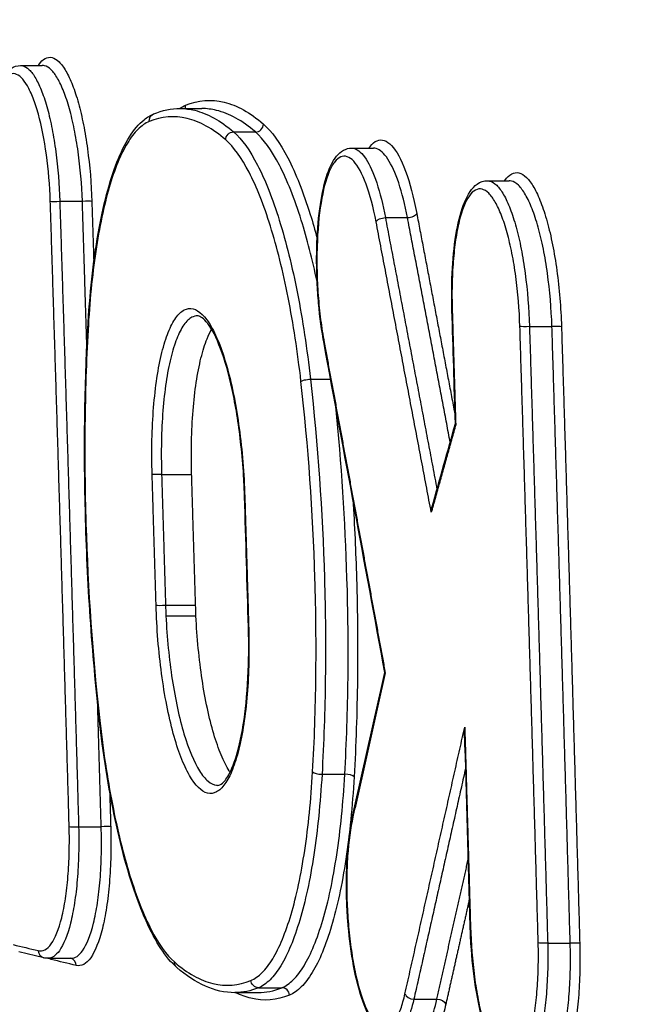
# Model space of a CAD drawing. Units: millimetres. Extents: x -7007 to 6998, y -5642 to 5736.
# Drawn here: x 196 to 204, y 2584 to 2597 of the extents above; entities that cross this region are included whole.
import ezdxf

# ---------------------------------------------------------------- set-up
doc = ezdxf.new("R2010")
doc.units = ezdxf.units.MM
doc.layers.add('2d', color=230, linetype='Continuous')

msp = doc.modelspace()

# ---------------------------------------------------------------- linework, layer by layer
at = {"layer": '2d'}
for p, q in [((196.333, 2595.979), (196.613, 2595.979)), ((198.424, 2595.424), (198.669, 2595.424)), ((199.078, 2595.121), (199.359, 2595.121)), ((200.6, 2594.914), (200.88, 2594.914)), ((202.348, 2594.492), (202.628, 2594.492)), ((196.838, 2594.227), (197.129, 2594.227)), ((201.033, 2594.016), (201.319, 2594.016)), ((202.89, 2592.611), (203.18, 2592.611)), ((200.068, 2591.933), (200.328, 2591.933)), ((198.15, 2590.702), (198.537, 2590.702)), ((198.201, 2589.016), (198.588, 2589.016)), ((198.206, 2588.879), (198.593, 2588.879)), ((200.217, 2586.836), (200.51, 2586.836)), ((197.081, 2586.16), (197.372, 2586.16)), ((203.125, 2584.659), (203.415, 2584.659)), ((196.633, 2584.468), (196.31, 2584.546)), ((196.685, 2584.462), (196.984, 2584.462)), ((199.125, 2584.02), (199.393, 2584.02)), ((199.399, 2584.082), (199.698, 2584.082)), ((201.401, 2583.936), (201.697, 2583.936))]:
    msp.add_line(p, q, dxfattribs=at)
for centre, major_axis, ratio, start_param, end_param in [((198.362, 2595.461), (0.0383, -0.0924), 0.96197, 0.810124, 1.241696), ((199.365, 2595.218), (0.0657, 0.0754), 0.937246, 3.828675, 5.448058), ((196.812, 2594.233), (0.1, 0.0032), 0.073645, 3.403792, 4.971464), ((197.155, 2594.22), (0.1, 0.0032), 0.073643, 0.262199, 1.829872), ((201.342, 2594.065), (0.0982, 0.0187), 0.454178, 4.394139, 5.988797), ((201.991, 2592.827), (0.1, 0.0031), 0.073515, 3.141593, 3.403796), ((203.206, 2592.604), (0.1, 0.0031), 0.073493, 0.262204, 1.829913), ((197.298, 2592.57), (0.0998, -0.0055), 0.366255, 3.141593, 3.423109), ((200.341, 2592.41), (0.0983, 0.0182), 0.443226, 2.849055, 3.141593), ((199.319, 2590.42), (0.1, 0.003), 0.073291, 3.141593, 3.403803), ((198.175, 2589.023), (0.1, 0.003), 0.073161, 3.403807, 4.971598), ((200.193, 2586.873), (0.0998, -0.0057), 0.365787, 3.423081, 4.976661), ((200.534, 2586.799), (0.0998, -0.0057), 0.36578, 0.281488, 1.83508), ((197.055, 2586.166), (0.1, 0.0029), 0.072896, 3.403815, 4.971672), ((197.398, 2586.154), (0.1, 0.0029), 0.072894, 0.262222, 1.83008), ((202.227, 2584.876), (0.1, 0.0028), 0.072776, 3.141593, 3.403818), ((203.441, 2584.652), (0.1, 0.0028), 0.072754, 0.262226, 1.830118), ((196.657, 2584.565), (0.0235, 0.0972), 0.963246, 1.845538, 3.141593), ((196.63, 2584.444), (0.0235, 0.0972), 0.963247, -1.296102, -1.158541), ((196.952, 2584.366), (0.0235, 0.0972), 0.963248, -1.296128, -0.041113), ((199.701, 2583.983), (0.0382, -0.0924), 0.961859, 1.23811, 2.763336), ((201.383, 2584.008), (0.0976, -0.0219), 0.70352, 3.513942, 5.051733)]:
    msp.add_ellipse(centre, major_axis=major_axis, ratio=ratio, start_param=start_param, end_param=end_param, dxfattribs=at)
at = {"layer": '2d', "extrusion": (0, 0, -1)}
for centre, major_axis, ratio, start_param, end_param in [((198.086, 2595.262), (0.0383, -0.0924), 0.961968, 1.899954, 3.141593), ((199.072, 2595.024), (0.0657, 0.0754), 0.93725, 3.976759, 5.596077), ((201.011, 2593.968), (0.0982, 0.0187), 0.454185, 3.435983, 5.030626), ((202.864, 2592.617), (0.1, 0.0031), 0.073495, 1.31168, 2.879389), ((200.043, 2591.908), (0.0994, 0.0112), 0.226438, 3.410217, 4.993058), ((198.125, 2590.709), (0.1, 0.003), 0.073318, 1.311631, 2.879383), ((199.369, 2588.734), (0.1, 0.003), 0.073135, 2.879378, 3.141593), ((197.45, 2587.535), (0.0994, 0.0111), 0.226854, 3.141593, 3.410266), ((200.712, 2586.292), (0.0976, -0.0219), 0.70503, 2.768433, 3.141593), ((203.099, 2584.665), (0.1, 0.0028), 0.072757, 1.311475, 2.879366), ((198.412, 2584.419), (0.0658, 0.0753), 0.937489, 3.141593, 3.979003), ((199.397, 2584.182), (0.0382, -0.0924), 0.961861, 0.378268, 1.903416), ((201.715, 2583.864), (0.0976, -0.0219), 0.70351, 4.373007, 5.91084)]:
    msp.add_ellipse(centre, major_axis=major_axis, ratio=ratio, start_param=start_param, end_param=end_param, dxfattribs=at)
at = {"layer": '2d'}
for points, knots in [([(198.289, 2622.824), (207.212, 2620.59), (216.135, 2618.356), (225.058, 2616.122), (261.45, 2607.011), (297.842, 2597.901), (334.235, 2588.79)], [0, 0, 0, 0, 0.1038136, 0.1038136, 0.1038136, 0.5272032, 0.5272032, 0.5272032, 0.5272032]), ([(333.028, 2588.448), (332.511, 2588.576), (331.994, 2588.705), (331.477, 2588.833), (329.408, 2589.346), (327.34, 2589.86), (325.271, 2590.373), (316.997, 2592.427), (308.724, 2594.48), (300.45, 2596.533), (283.162, 2600.823), (265.875, 2605.112), (248.59, 2609.4), (231.304, 2613.689), (214.019, 2617.976), (196.736, 2622.262)], [0, 0, 0, 0, 0.006, 0.006, 0.006, 0.03, 0.03, 0.03, 0.126, 0.126, 0.126, 0.3266017, 0.3266017, 0.3266017, 0.5272033, 0.5272033, 0.5272033, 0.5272033]), ([(181.66, 2604.791), (194.19, 2601.753), (206.186, 2598.844), (223.383, 2594.677), (231.782, 2592.643), (241.232, 2590.355), (245.871, 2589.233), (248.168, 2588.677), (249.311, 2588.401), (249.881, 2588.263), (250.166, 2588.194), (250.308, 2588.16), (250.38, 2588.142), (250.415, 2588.134), (250.433, 2588.129), (250.442, 2588.127), (250.446, 2588.126), (250.449, 2588.126), (250.449, 2588.125), (250.45, 2588.125), (250.45, 2588.125), (273.243, 2582.613), (290.352, 2578.481), (313.239, 2572.961), (319.02, 2571.573), (319.147, 2571.551)], [0, 0, 0, 0, 0.25, 0.25, 0.375, 0.4375, 0.46875, 0.484375, 0.4921875, 0.4960938, 0.4980469, 0.4990234, 0.4995117, 0.4997559, 0.4998779, 0.499939, 0.4999695, 0.4999847, 0.4999924, 0.4999924, 0.5, 0.5, 0.75, 0.75, 0.9999479, 0.9999479, 0.9999479, 0.9999479]), ([(196.56, 2595.979), (196.563, 2595.983), (196.565, 2595.986), (196.62, 2596.064), (196.678, 2596.095), (196.768, 2596.074), (196.799, 2596.055), (196.859, 2595.996), (196.888, 2595.957), (196.946, 2595.856), (196.975, 2595.795), (197.029, 2595.656), (197.054, 2595.579), (197.102, 2595.406), (197.124, 2595.313), (197.163, 2595.116), (197.18, 2595.01), (197.225, 2594.685), (197.244, 2594.456), (197.251, 2594.225)], [0.002019324, 0.002019324, 0.002019324, 0.002019324, 0.002051185, 0.002051185, 0.002734913, 0.002734913, 0.003076777, 0.003076777, 0.003418641, 0.003418641, 0.003760506, 0.003760506, 0.00410237, 0.00410237, 0.004444234, 0.004444234, 0.004786098, 0.004786098, 0.005469826, 0.005469826, 0.005469826, 0.005469826]), ([(195.903, 2594.425), (195.897, 2594.596), (195.899, 2594.767), (195.918, 2595.087), (195.935, 2595.24), (195.983, 2595.507), (196.015, 2595.623), (196.093, 2595.815), (196.141, 2595.892), (196.246, 2595.964), (196.289, 2595.979), (196.333, 2595.979)], [0, 0, 0, 0, 0.0513525, 0.0513525, 0.1036979, 0.1036979, 0.1565365, 0.1565365, 0.2123057, 0.2123057, 0.2408076, 0.2408076, 0.2408076, 0.2408076]), ([(196.333, 2595.979), (196.342, 2595.979), (196.351, 2595.978), (196.388, 2595.969), (196.416, 2595.952), (196.473, 2595.896), (196.501, 2595.859), (196.555, 2595.764), (196.582, 2595.706), (196.632, 2595.576), (196.656, 2595.503), (196.701, 2595.339), (196.721, 2595.252), (196.757, 2595.066), (196.773, 2594.967), (196.814, 2594.66), (196.832, 2594.444), (196.838, 2594.227)], [0.002477098, 0.002477098, 0.002477098, 0.002477098, 0.002578281, 0.002578281, 0.002900566, 0.002900566, 0.003222851, 0.003222851, 0.003545136, 0.003545136, 0.003867421, 0.003867421, 0.004189706, 0.004189706, 0.004511991, 0.004511991, 0.005156562, 0.005156562, 0.005156562, 0.005156562]), ([(197.129, 2594.227), (197.121, 2594.444), (197.103, 2594.66), (197.06, 2594.967), (197.043, 2595.066), (197.006, 2595.252), (196.985, 2595.339), (196.939, 2595.503), (196.915, 2595.576), (196.864, 2595.706), (196.837, 2595.764), (196.782, 2595.859), (196.754, 2595.896), (196.697, 2595.952), (196.668, 2595.969), (196.631, 2595.978), (196.622, 2595.979), (196.614, 2595.979)], [0, 0, 0, 0, 0.000653036, 0.000653036, 0.000979554, 0.000979554, 0.001306072, 0.001306072, 0.00163259, 0.00163259, 0.001959108, 0.001959108, 0.002285626, 0.002285626, 0.002612144, 0.002612144, 0.002714708, 0.002714708, 0.002714708, 0.002714708]), ([(196.716, 2594.228), (196.709, 2594.432), (196.692, 2594.635), (196.64, 2595.019), (196.605, 2595.197), (196.541, 2595.427), (196.519, 2595.495), (196.471, 2595.618), (196.446, 2595.672), (196.394, 2595.761), (196.368, 2595.796), (196.315, 2595.848), (196.288, 2595.865), (196.209, 2595.884), (196.157, 2595.856), (196.064, 2595.725), (196.023, 2595.621), (195.974, 2595.42), (195.959, 2595.345), (195.935, 2595.184), (195.925, 2595.098), (195.911, 2594.916), (195.906, 2594.82), (195.902, 2594.625), (195.903, 2594.525), (195.906, 2594.423)], [0, 0, 0, 0, 0.000613371, 0.000613371, 0.001226742, 0.001226742, 0.001533428, 0.001533428, 0.001840113, 0.001840113, 0.002146799, 0.002146799, 0.002453484, 0.002453484, 0.003066855, 0.003066855, 0.003680226, 0.003680226, 0.003986912, 0.003986912, 0.004293597, 0.004293597, 0.004600283, 0.004600283, 0.004906968, 0.004906968, 0.004906968, 0.004906968]), ([(198.391, 2595.424), (198.453, 2595.423), (198.679, 2595.395), (198.909, 2595.268), (199.078, 2595.121)], [0.001193355, 0.001193355, 0.001193355, 0.001193355, 0.001902722, 0.003805444, 0.003805444, 0.003805444, 0.003805444]), ([(199.359, 2595.121), (199.19, 2595.268), (198.959, 2595.395), (198.733, 2595.423), (198.671, 2595.424)], [0, 0, 0, 0, 0.001902722, 0.00261482, 0.00261482, 0.00261482, 0.00261482]), ([(197.198, 2592.576), (197.223, 2593.023), (197.269, 2593.446), (197.396, 2594.172), (197.478, 2594.486), (197.673, 2594.981), (197.787, 2595.169), (197.963, 2595.311), (198.005, 2595.336), (198.048, 2595.354)], [0, 0, 0, 0, 0.1441444, 0.1441444, 0.286182, 0.286182, 0.4306112, 0.4306112, 0.4714258, 0.4714258, 0.4714258, 0.4714258]), ([(197.99, 2595.257), (197.94, 2595.236), (197.892, 2595.202), (197.798, 2595.108), (197.753, 2595.049), (197.623, 2594.835), (197.543, 2594.639), (197.44, 2594.287), (197.409, 2594.159), (197.351, 2593.884), (197.324, 2593.735), (197.255, 2593.269), (197.222, 2592.931), (197.202, 2592.565)], [0, 0, 0, 0, 0.000589689, 0.000589689, 0.001179378, 0.001179378, 0.002358756, 0.002358756, 0.002948445, 0.002948445, 0.003538134, 0.003538134, 0.004717512, 0.004717512, 0.004717512, 0.004717512]), ([(199.461, 2595.223), (199.57, 2595.129), (199.675, 2594.983), (199.828, 2594.688), (199.878, 2594.576), (199.974, 2594.332), (200.021, 2594.2), (200.096, 2593.96), (200.125, 2593.857), (200.154, 2593.749)], [0, 0, 0, 0, 0.001217875, 0.001217875, 0.001826813, 0.001826813, 0.002435751, 0.002435751, 0.002856354, 0.002856354, 0.002856354, 0.002856354]), ([(199.946, 2591.903), (199.924, 2592.093), (199.9, 2592.281), (199.844, 2592.642), (199.814, 2592.816), (199.715, 2593.32), (199.637, 2593.634), (199.51, 2594.041), (199.466, 2594.168), (199.374, 2594.4), (199.326, 2594.507), (199.18, 2594.789), (199.079, 2594.929), (198.976, 2595.019)], [0, 0, 0, 0, 0.000589715, 0.000589715, 0.001179429, 0.001179429, 0.002358858, 0.002358858, 0.002948573, 0.002948573, 0.003538287, 0.003538287, 0.004717716, 0.004717716, 0.004717716, 0.004717716]), ([(199.078, 2595.121), (199.184, 2595.029), (199.286, 2594.886), (199.436, 2594.597), (199.485, 2594.488), (199.579, 2594.25), (199.624, 2594.121), (199.753, 2593.704), (199.833, 2593.382), (199.934, 2592.867), (199.964, 2592.689), (200.021, 2592.319), (200.046, 2592.127), (200.068, 2591.933)], [0, 0, 0, 0, 0.001190706, 0.001190706, 0.001786059, 0.001786059, 0.002381412, 0.002381412, 0.003572118, 0.003572118, 0.004167471, 0.004167471, 0.004762824, 0.004762824, 0.004762824, 0.004762824]), ([(200.154, 2593.191), (200.093, 2593.477), (200.024, 2593.746), (199.907, 2594.121), (199.862, 2594.25), (199.767, 2594.488), (199.718, 2594.597), (199.568, 2594.886), (199.465, 2595.029), (199.359, 2595.121)], [0.001387299, 0.001387299, 0.001387299, 0.001387299, 0.002413936, 0.002413936, 0.00301742, 0.00301742, 0.003620904, 0.003620904, 0.004827872, 0.004827872, 0.004827872, 0.004827872]), ([(200.823, 2594.914), (200.829, 2594.922), (200.834, 2594.929), (200.867, 2594.972), (200.896, 2594.996), (200.957, 2595.021), (200.988, 2595.022), (201.051, 2595.001), (201.082, 2594.979), (201.177, 2594.878), (201.237, 2594.766), (201.349, 2594.466), (201.398, 2594.281), (201.438, 2594.069)], [0.003144494, 0.003144494, 0.003144494, 0.003144494, 0.003213937, 0.003213937, 0.003571041, 0.003571041, 0.003928145, 0.003928145, 0.004285249, 0.004285249, 0.004999457, 0.004999457, 0.005713665, 0.005713665, 0.005713665, 0.005713665]), ([(200.243, 2592.392), (200.213, 2592.554), (200.189, 2592.731), (200.165, 2593.001), (200.159, 2593.092), (200.154, 2593.195), (200.153, 2593.206), (200.152, 2593.252), (200.151, 2593.286), (200.147, 2593.423), (200.147, 2593.525), (200.154, 2593.803), (200.167, 2593.976), (200.208, 2594.283), (200.236, 2594.42), (200.307, 2594.649), (200.349, 2594.742), (200.454, 2594.87), (200.524, 2594.914), (200.6, 2594.914)], [0, 0, 0, 0, 0.0547424, 0.0547424, 0.0820895, 0.0820895, 0.0855123, 0.0855123, 0.0957851, 0.0957851, 0.126714, 0.126714, 0.1824972, 0.1824972, 0.2379823, 0.2379823, 0.2950571, 0.2950571, 0.3451727, 0.3451727, 0.3451727, 0.3451727]), ([(200.6, 2594.914), (200.611, 2594.914), (200.623, 2594.912), (200.684, 2594.894), (200.735, 2594.847), (200.833, 2594.697), (200.88, 2594.592), (200.964, 2594.336), (201.002, 2594.185), (201.033, 2594.016)], [0.003559452, 0.003559452, 0.003559452, 0.003559452, 0.00369366, 0.00369366, 0.004263006, 0.004263006, 0.004832351, 0.004832351, 0.005401696, 0.005401696, 0.005401696, 0.005401696]), ([(201.319, 2594.016), (201.286, 2594.185), (201.248, 2594.336), (201.162, 2594.592), (201.114, 2594.697), (201.016, 2594.847), (200.965, 2594.894), (200.904, 2594.912), (200.892, 2594.914), (200.88, 2594.914)], [0, 0, 0, 0, 0.00057701, 0.00057701, 0.00115402, 0.00115402, 0.001731031, 0.001731031, 0.001867148, 0.001867148, 0.001867148, 0.001867148]), ([(200.914, 2593.963), (200.878, 2594.151), (200.835, 2594.316), (200.735, 2594.584), (200.681, 2594.683), (200.597, 2594.774), (200.569, 2594.793), (200.513, 2594.812), (200.485, 2594.811), (200.432, 2594.789), (200.406, 2594.767), (200.356, 2594.704), (200.332, 2594.661), (200.267, 2594.509), (200.231, 2594.37), (200.177, 2594.041), (200.16, 2593.848), (200.151, 2593.543), (200.15, 2593.437), (200.155, 2593.225), (200.16, 2593.119), (200.176, 2592.907), (200.186, 2592.801), (200.212, 2592.598), (200.227, 2592.5), (200.245, 2592.405)], [0, 0, 0, 0, 0.000644801, 0.000644801, 0.001289602, 0.001289602, 0.001612002, 0.001612002, 0.001934403, 0.001934403, 0.002256803, 0.002256803, 0.002579204, 0.002579204, 0.003224005, 0.003224005, 0.003868806, 0.003868806, 0.004191206, 0.004191206, 0.004513607, 0.004513607, 0.004836007, 0.004836007, 0.005158408, 0.005158408, 0.005158408, 0.005158408]), ([(202.57, 2594.492), (202.571, 2594.494), (202.572, 2594.495), (202.629, 2594.575), (202.691, 2594.609), (202.787, 2594.586), (202.82, 2594.566), (202.884, 2594.503), (202.916, 2594.461), (202.978, 2594.353), (203.008, 2594.287), (203.065, 2594.14), (203.093, 2594.056), (203.144, 2593.871), (203.167, 2593.772), (203.209, 2593.561), (203.227, 2593.449), (203.259, 2593.217), (203.272, 2593.098), (203.292, 2592.856), (203.299, 2592.732), (203.303, 2592.609)], [0.002181129, 0.002181129, 0.002181129, 0.002181129, 0.002193388, 0.002193388, 0.002924518, 0.002924518, 0.003290083, 0.003290083, 0.003655647, 0.003655647, 0.004021212, 0.004021212, 0.004386777, 0.004386777, 0.004752341, 0.004752341, 0.005117906, 0.005117906, 0.005483471, 0.005483471, 0.005849036, 0.005849036, 0.005849036, 0.005849036]), ([(201.891, 2592.824), (201.885, 2593.008), (201.888, 2593.192), (201.908, 2593.536), (201.926, 2593.701), (201.978, 2593.987), (202.012, 2594.113), (202.095, 2594.317), (202.146, 2594.4), (202.256, 2594.476), (202.301, 2594.492), (202.348, 2594.492)], [0, 0, 0, 0, 0.0552403, 0.0552403, 0.1115407, 0.1115407, 0.1683083, 0.1683083, 0.2279902, 0.2279902, 0.2589739, 0.2589739, 0.2589739, 0.2589739]), ([(202.767, 2592.612), (202.76, 2592.832), (202.742, 2593.051), (202.7, 2593.362), (202.683, 2593.462), (202.646, 2593.65), (202.625, 2593.739), (202.58, 2593.904), (202.556, 2593.979), (202.504, 2594.111), (202.477, 2594.169), (202.422, 2594.265), (202.394, 2594.303), (202.336, 2594.359), (202.307, 2594.377), (202.222, 2594.398), (202.165, 2594.368), (202.066, 2594.227), (202.021, 2594.114), (201.968, 2593.898), (201.952, 2593.817), (201.926, 2593.643), (201.916, 2593.551), (201.9, 2593.354), (201.895, 2593.25), (201.891, 2593.04), (201.891, 2592.933), (201.895, 2592.823)], [0, 0, 0, 0, 0.000661387, 0.000661387, 0.000992081, 0.000992081, 0.001322774, 0.001322774, 0.001653468, 0.001653468, 0.001984161, 0.001984161, 0.002314855, 0.002314855, 0.002645548, 0.002645548, 0.003306935, 0.003306935, 0.003968322, 0.003968322, 0.004299016, 0.004299016, 0.004629709, 0.004629709, 0.004960403, 0.004960403, 0.005291096, 0.005291096, 0.005291096, 0.005291096]), ([(202.348, 2594.492), (202.358, 2594.492), (202.367, 2594.491), (202.407, 2594.482), (202.438, 2594.463), (202.498, 2594.403), (202.528, 2594.363), (202.587, 2594.261), (202.615, 2594.199), (202.669, 2594.059), (202.694, 2593.981), (202.742, 2593.805), (202.764, 2593.711), (202.803, 2593.512), (202.82, 2593.405), (202.864, 2593.076), (202.883, 2592.844), (202.89, 2592.611)], [0.002659266, 0.002659266, 0.002659266, 0.002659266, 0.002767888, 0.002767888, 0.003113874, 0.003113874, 0.00345986, 0.00345986, 0.003805846, 0.003805846, 0.004151832, 0.004151832, 0.004497818, 0.004497818, 0.004843804, 0.004843804, 0.005535776, 0.005535776, 0.005535776, 0.005535776]), ([(203.18, 2592.611), (203.172, 2592.844), (203.153, 2593.076), (203.107, 2593.405), (203.089, 2593.512), (203.049, 2593.711), (203.027, 2593.805), (202.978, 2593.98), (202.952, 2594.059), (202.897, 2594.199), (202.868, 2594.261), (202.809, 2594.363), (202.779, 2594.403), (202.718, 2594.463), (202.687, 2594.482), (202.648, 2594.491), (202.638, 2594.492), (202.629, 2594.492)], [0, 0, 0, 0, 0.000701051, 0.000701051, 0.001051577, 0.001051577, 0.001402102, 0.001402102, 0.001752628, 0.001752628, 0.002103153, 0.002103153, 0.002453679, 0.002453679, 0.002804205, 0.002804205, 0.002914309, 0.002914309, 0.002914309, 0.002914309]), ([(198.028, 2590.704), (198.023, 2590.854), (198.023, 2591.004), (198.029, 2591.292), (198.036, 2591.432), (198.058, 2591.701), (198.072, 2591.829), (198.108, 2592.066), (198.129, 2592.175), (198.178, 2592.375), (198.206, 2592.462), (198.265, 2592.611), (198.298, 2592.674), (198.367, 2592.771), (198.403, 2592.805), (198.478, 2592.845), (198.517, 2592.85), (198.633, 2592.821), (198.714, 2592.742), (198.827, 2592.545), (198.864, 2592.466), (198.934, 2592.283), (198.967, 2592.182), (199.029, 2591.958), (199.058, 2591.835), (199.109, 2591.576), (199.131, 2591.441), (199.169, 2591.158), (199.185, 2591.01), (199.209, 2590.715), (199.218, 2590.566), (199.222, 2590.416)], [0, 0, 0, 0, 0.000452507, 0.000452507, 0.000905014, 0.000905014, 0.001357521, 0.001357521, 0.001810029, 0.001810029, 0.002262536, 0.002262536, 0.002715043, 0.002715043, 0.00316755, 0.00316755, 0.003620057, 0.003620057, 0.004525071, 0.004525071, 0.004977579, 0.004977579, 0.005430086, 0.005430086, 0.005882593, 0.005882593, 0.0063351, 0.0063351, 0.006787607, 0.006787607, 0.007240114, 0.007240114, 0.007240114, 0.007240114]), ([(198.614, 2592.75), (198.589, 2592.75), (198.564, 2592.743), (198.504, 2592.712), (198.47, 2592.679), (198.404, 2592.586), (198.373, 2592.526), (198.317, 2592.383), (198.291, 2592.3), (198.244, 2592.11), (198.224, 2592.005), (198.19, 2591.779), (198.177, 2591.656), (198.157, 2591.398), (198.15, 2591.265), (198.145, 2590.99), (198.146, 2590.846), (198.15, 2590.702)], [0.00355565, 0.00355565, 0.00355565, 0.00355565, 0.003844702, 0.003844702, 0.004271892, 0.004271892, 0.004699081, 0.004699081, 0.00512627, 0.00512627, 0.005553459, 0.005553459, 0.005980648, 0.005980648, 0.006407837, 0.006407837, 0.006835027, 0.006835027, 0.006835027, 0.006835027]), ([(199.219, 2590.417), (199.218, 2590.447), (199.217, 2590.476), (199.214, 2590.55), (199.212, 2590.594), (199.202, 2590.772), (199.191, 2590.905), (199.153, 2591.276), (199.118, 2591.512), (199.034, 2591.927), (198.984, 2592.115), (198.877, 2592.42), (198.818, 2592.543), (198.711, 2592.7), (198.66, 2592.738), (198.626, 2592.749), (198.62, 2592.75), (198.614, 2592.75)], [0, 0, 0, 0, 0.0088557, 0.0088557, 0.0221423, 0.0221423, 0.0621373, 0.0621373, 0.1362398, 0.1362398, 0.2084885, 0.2084885, 0.2797961, 0.2797961, 0.3470251, 0.3470251, 0.3654882, 0.3654882, 0.3654882, 0.3654882]), ([(197.35, 2587.524), (197.301, 2587.962), (197.261, 2588.411), (197.2, 2589.308), (197.179, 2589.759), (197.146, 2591.014), (197.157, 2591.821), (197.198, 2592.576)], [0, 0, 0, 0, 0.1357425, 0.1357425, 0.2703215, 0.2703215, 0.5138585, 0.5138585, 0.5138585, 0.5138585]), ([(197.202, 2592.565), (197.18, 2592.165), (197.167, 2591.756), (197.158, 2590.923), (197.162, 2590.497), (197.201, 2589.212), (197.26, 2588.366), (197.353, 2587.531)], [0, 0, 0, 0, 0.001280848, 0.001280848, 0.002561697, 0.002561697, 0.005123393, 0.005123393, 0.005123393, 0.005123393]), ([(198.537, 2590.702), (198.533, 2590.846), (198.532, 2590.987), (198.538, 2591.262), (198.545, 2591.398), (198.566, 2591.655), (198.579, 2591.776), (198.614, 2592.003), (198.634, 2592.11), (198.681, 2592.298), (198.707, 2592.381), (198.754, 2592.5), (198.773, 2592.541), (198.793, 2592.576)], [0, 0, 0, 0, 0.000427165, 0.000427165, 0.000854331, 0.000854331, 0.001281496, 0.001281496, 0.001708662, 0.001708662, 0.002135827, 0.002135827, 0.002408393, 0.002408393, 0.002408393, 0.002408393]), ([(200.096, 2586.868), (200.119, 2587.269), (200.133, 2587.678), (200.143, 2588.51), (200.139, 2588.937), (200.1, 2590.222), (200.041, 2591.068), (199.946, 2591.903)], [0, 0, 0, 0, 0.001280832, 0.001280832, 0.002561665, 0.002561665, 0.00512333, 0.00512333, 0.00512333, 0.00512333]), ([(200.068, 2591.933), (200.163, 2591.087), (200.223, 2590.231), (200.261, 2588.93), (200.265, 2588.498), (200.254, 2587.656), (200.24, 2587.242), (200.217, 2586.836)], [0, 0, 0, 0, 0.00258291, 0.00258291, 0.003874365, 0.003874365, 0.00516582, 0.00516582, 0.00516582, 0.00516582]), ([(200.51, 2586.836), (200.533, 2587.242), (200.547, 2587.656), (200.557, 2588.498), (200.552, 2588.93), (200.516, 2590.11), (200.468, 2590.848), (200.394, 2591.578)], [0, 0, 0, 0, 0.001296549, 0.001296549, 0.002593099, 0.002593099, 0.00482454, 0.00482454, 0.00482454, 0.00482454]), ([(201.936, 2591.358), (201.936, 2591.354), (201.937, 2591.35), (201.94, 2591.346), (201.94, 2591.345), (201.94, 2591.345), (201.94, 2591.344)], [0.00013552616, 0.00013552616, 0.00013552616, 0.00013552616, 0.00016165467, 0.00016165467, 0.00016165467, 0.00016397662, 0.00016397662, 0.00016397662, 0.00016397662]), ([(200.615, 2590.382), (200.636, 2590.044), (200.651, 2589.704), (200.675, 2588.923), (200.679, 2588.486), (200.668, 2587.633), (200.654, 2587.215), (200.631, 2586.804)], [0.001596859, 0.001596859, 0.001596859, 0.001596859, 0.002614225, 0.002614225, 0.003921338, 0.003921338, 0.00522845, 0.00522845, 0.00522845, 0.00522845]), ([(201.625, 2590.216), (201.625, 2590.217), (201.625, 2590.217), (201.625, 2590.218), (201.625, 2590.238), (201.628, 2590.258), (201.633, 2590.277)], [-0.0000020144, -0.0000020144, -0.0000020144, -0.0000020144, 0, 0, 0, 0.00006065701, 0.00006065701, 0.00006065701, 0.00006065701]), ([(199.272, 2588.73), (199.277, 2588.579), (199.277, 2588.429), (199.271, 2588.141), (199.264, 2588.002), (199.242, 2587.733), (199.227, 2587.604), (199.191, 2587.368), (199.17, 2587.258), (199.12, 2587.059), (199.093, 2586.972), (199.033, 2586.822), (199, 2586.759), (198.931, 2586.663), (198.895, 2586.629), (198.82, 2586.589), (198.781, 2586.584), (198.664, 2586.612), (198.584, 2586.691), (198.471, 2586.888), (198.434, 2586.968), (198.364, 2587.15), (198.331, 2587.252), (198.27, 2587.476), (198.242, 2587.599), (198.191, 2587.857), (198.169, 2587.993), (198.131, 2588.276), (198.115, 2588.423), (198.091, 2588.718), (198.083, 2588.867), (198.079, 2589.018)], [0, 0, 0, 0, 0.000452493, 0.000452493, 0.000904986, 0.000904986, 0.00135748, 0.00135748, 0.001809973, 0.001809973, 0.002262466, 0.002262466, 0.002714959, 0.002714959, 0.003167452, 0.003167452, 0.003619945, 0.003619945, 0.004524932, 0.004524932, 0.004977425, 0.004977425, 0.005429918, 0.005429918, 0.005882411, 0.005882411, 0.006334904, 0.006334904, 0.006787398, 0.006787398, 0.007239891, 0.007239891, 0.007239891, 0.007239891]), ([(198.206, 2588.879), (198.213, 2588.738), (198.223, 2588.6), (198.25, 2588.325), (198.267, 2588.188), (198.307, 2587.93), (198.329, 2587.806), (198.38, 2587.57), (198.408, 2587.459), (198.498, 2587.159), (198.567, 2586.994), (198.674, 2586.824), (198.711, 2586.779), (198.785, 2586.717), (198.821, 2586.699), (198.864, 2586.694), (198.87, 2586.693), (198.876, 2586.693)], [0.000136774, 0.000136774, 0.000136774, 0.000136774, 0.0005554, 0.0005554, 0.000974026, 0.000974026, 0.001392653, 0.001392653, 0.001811279, 0.001811279, 0.002648532, 0.002648532, 0.003067158, 0.003067158, 0.003485785, 0.003485785, 0.003555733, 0.003555733, 0.003555733, 0.003555733]), ([(199.032, 2586.863), (199.029, 2586.868), (199.025, 2586.874), (198.986, 2586.936), (198.951, 2587.006), (198.884, 2587.166), (198.852, 2587.257), (198.792, 2587.458), (198.765, 2587.569), (198.714, 2587.803), (198.692, 2587.927), (198.633, 2588.32), (198.606, 2588.596), (198.593, 2588.879)], [0.004143649, 0.004143649, 0.004143649, 0.004143649, 0.004186366, 0.004186366, 0.004605003, 0.004605003, 0.00502364, 0.00502364, 0.005442276, 0.005442276, 0.005860913, 0.005860913, 0.006698186, 0.006698186, 0.006698186, 0.006698186]), ([(198.876, 2586.693), (198.891, 2586.693), (198.909, 2586.698), (198.963, 2586.747), (198.995, 2586.79), (199.067, 2586.93), (199.107, 2587.041), (199.178, 2587.318), (199.208, 2587.492), (199.253, 2587.883), (199.267, 2588.106), (199.274, 2588.465), (199.273, 2588.598), (199.269, 2588.732)], [0, 0, 0, 0, 0.0492789, 0.0492789, 0.0959748, 0.0959748, 0.1584876, 0.1584876, 0.2261328, 0.2261328, 0.2972444, 0.2972444, 0.3373379, 0.3373379, 0.3373379, 0.3373379]), ([(201.032, 2588.142), (201.032, 2588.142), (201.032, 2588.142), (201.031, 2588.142), (201.029, 2588.144), (201.027, 2588.146), (201.027, 2588.148)], [-0.00000203882, -0.00000203882, -0.00000203882, -0.00000203882, 0, 0, 0, 0.00003431456, 0.00003431456, 0.00003431456, 0.00003431456]), ([(198.346, 2584.344), (198.202, 2584.47), (198.07, 2584.675), (197.827, 2585.218), (197.714, 2585.564), (197.526, 2586.339), (197.446, 2586.773), (197.373, 2587.325), (197.361, 2587.424), (197.35, 2587.524)], [0, 0, 0, 0, 0.1472649, 0.1472649, 0.2956949, 0.2956949, 0.4393593, 0.4393593, 0.470332, 0.470332, 0.470332, 0.470332]), ([(197.353, 2587.531), (197.374, 2587.34), (197.399, 2587.153), (197.453, 2586.792), (197.483, 2586.618), (197.581, 2586.114), (197.658, 2585.8), (197.784, 2585.392), (197.828, 2585.266), (197.919, 2585.033), (197.967, 2584.926), (198.112, 2584.645), (198.212, 2584.505), (198.315, 2584.415)], [0, 0, 0, 0, 0.000589681, 0.000589681, 0.001179362, 0.001179362, 0.002358723, 0.002358723, 0.002948404, 0.002948404, 0.003538085, 0.003538085, 0.004717446, 0.004717446, 0.004717446, 0.004717446]), ([(199.3, 2584.177), (199.35, 2584.197), (199.399, 2584.232), (199.493, 2584.325), (199.538, 2584.384), (199.668, 2584.599), (199.749, 2584.794), (199.853, 2585.147), (199.885, 2585.274), (199.944, 2585.55), (199.971, 2585.699), (200.041, 2586.165), (200.075, 2586.503), (200.096, 2586.868)], [0, 0, 0, 0, 0.000589654, 0.000589654, 0.001179307, 0.001179307, 0.002358615, 0.002358615, 0.002948269, 0.002948269, 0.003537922, 0.003537922, 0.00471723, 0.00471723, 0.00471723, 0.00471723]), ([(200.217, 2586.836), (200.195, 2586.462), (200.16, 2586.116), (200.087, 2585.64), (200.06, 2585.487), (199.999, 2585.205), (199.966, 2585.075), (199.859, 2584.714), (199.776, 2584.514), (199.643, 2584.294), (199.596, 2584.234), (199.5, 2584.138), (199.45, 2584.103), (199.399, 2584.082)], [0, 0, 0, 0, 0.001190533, 0.001190533, 0.0017858, 0.0017858, 0.002381067, 0.002381067, 0.0035716, 0.0035716, 0.004166867, 0.004166867, 0.004762134, 0.004762134, 0.004762134, 0.004762134]), ([(199.698, 2584.082), (199.749, 2584.103), (199.799, 2584.138), (199.895, 2584.234), (199.941, 2584.294), (200.074, 2584.514), (200.157, 2584.714), (200.263, 2585.075), (200.296, 2585.205), (200.356, 2585.487), (200.383, 2585.64), (200.455, 2586.116), (200.489, 2586.462), (200.51, 2586.836)], [0, 0, 0, 0, 0.000603415, 0.000603415, 0.001206829, 0.001206829, 0.002413658, 0.002413658, 0.003017073, 0.003017073, 0.003620488, 0.003620488, 0.004827317, 0.004827317, 0.004827317, 0.004827317]), ([(200.631, 2586.804), (200.609, 2586.421), (200.573, 2586.068), (200.5, 2585.58), (200.472, 2585.424), (200.41, 2585.136), (200.376, 2585.002), (200.267, 2584.634), (200.183, 2584.429), (200.046, 2584.204), (199.999, 2584.142), (199.901, 2584.044), (199.849, 2584.009), (199.797, 2583.987)], [0, 0, 0, 0, 0.001217684, 0.001217684, 0.001826527, 0.001826527, 0.002435369, 0.002435369, 0.003653053, 0.003653053, 0.004261895, 0.004261895, 0.004870738, 0.004870738, 0.004870738, 0.004870738]), ([(201.118, 2583.465), (201.07, 2583.465), (201.025, 2583.483), (200.943, 2583.539), (200.906, 2583.58), (200.817, 2583.714), (200.769, 2583.824), (200.682, 2584.091), (200.643, 2584.254), (200.585, 2584.592), (200.563, 2584.77), (200.546, 2584.993), (200.543, 2585.036), (200.54, 2585.097), (200.539, 2585.113), (200.537, 2585.154), (200.536, 2585.179), (200.533, 2585.278), (200.532, 2585.352), (200.532, 2585.602), (200.54, 2585.777), (200.57, 2586.073), (200.59, 2586.202), (200.615, 2586.314)], [0, 0, 0, 0, 0.0306952, 0.0306952, 0.066242, 0.066242, 0.123329, 0.123329, 0.1819549, 0.1819549, 0.2361526, 0.2361526, 0.2493532, 0.2493532, 0.2543, 0.2543, 0.2617213, 0.2617213, 0.2840296, 0.2840296, 0.3379725, 0.3379725, 0.385524, 0.385524, 0.385524, 0.385524]), ([(200.616, 2586.288), (200.583, 2586.143), (200.56, 2585.97), (200.541, 2585.685), (200.537, 2585.585), (200.534, 2585.383), (200.536, 2585.28), (200.544, 2585.071), (200.551, 2584.968), (200.569, 2584.765), (200.581, 2584.664), (200.609, 2584.47), (200.625, 2584.378), (200.662, 2584.204), (200.683, 2584.121), (200.748, 2583.898), (200.799, 2583.776), (200.904, 2583.611), (200.96, 2583.565), (201.04, 2583.559), (201.067, 2583.567), (201.118, 2583.604), (201.143, 2583.632), (201.19, 2583.708), (201.212, 2583.756), (201.252, 2583.867), (201.27, 2583.931), (201.286, 2584.004)], [0, 0, 0, 0, 0.000627644, 0.000627644, 0.000941467, 0.000941467, 0.001255289, 0.001255289, 0.001569111, 0.001569111, 0.001882933, 0.001882933, 0.002196755, 0.002196755, 0.002510578, 0.002510578, 0.003138222, 0.003138222, 0.003765867, 0.003765867, 0.004079689, 0.004079689, 0.004393511, 0.004393511, 0.004707333, 0.004707333, 0.005021155, 0.005021155, 0.005021155, 0.005021155]), ([(196.56, 2584.561), (196.619, 2584.546), (196.677, 2584.578), (196.779, 2584.722), (196.826, 2584.838), (196.881, 2585.059), (196.897, 2585.143), (196.924, 2585.321), (196.935, 2585.415), (196.952, 2585.617), (196.957, 2585.723), (196.962, 2585.939), (196.962, 2586.049), (196.959, 2586.162)], [0, 0, 0, 0, 0.000674572, 0.000674572, 0.001349144, 0.001349144, 0.00168643, 0.00168643, 0.002023715, 0.002023715, 0.002361001, 0.002361001, 0.002698287, 0.002698287, 0.002698287, 0.002698287]), ([(197.081, 2586.16), (197.084, 2586.041), (197.084, 2585.924), (197.078, 2585.696), (197.072, 2585.583), (197.054, 2585.37), (197.042, 2585.27), (197.013, 2585.082), (196.996, 2584.993), (196.937, 2584.759), (196.887, 2584.637), (196.787, 2584.496), (196.737, 2584.462), (196.685, 2584.462)], [0, 0, 0, 0, 0.000354048, 0.000354048, 0.000708096, 0.000708096, 0.001062144, 0.001062144, 0.001416191, 0.001416191, 0.002124287, 0.002124287, 0.002719514, 0.002719514, 0.002719514, 0.002719514]), ([(196.984, 2584.462), (197.036, 2584.462), (197.086, 2584.496), (197.186, 2584.637), (197.234, 2584.759), (197.292, 2584.993), (197.309, 2585.082), (197.337, 2585.27), (197.349, 2585.37), (197.366, 2585.583), (197.371, 2585.696), (197.376, 2585.924), (197.375, 2586.041), (197.372, 2586.16)], [0.0001138, 0.0001138, 0.0001138, 0.0001138, 0.000714018, 0.000714018, 0.001428037, 0.001428037, 0.001785046, 0.001785046, 0.002142055, 0.002142055, 0.002499064, 0.002499064, 0.002856074, 0.002856074, 0.002856074, 0.002856074]), ([(197.494, 2586.158), (197.498, 2586.032), (197.498, 2585.909), (197.492, 2585.669), (197.486, 2585.55), (197.468, 2585.325), (197.456, 2585.219), (197.425, 2585.02), (197.407, 2584.927), (197.345, 2584.68), (197.294, 2584.551), (197.179, 2584.389), (197.115, 2584.354), (197.049, 2584.37)], [0, 0, 0, 0, 0.00037361, 0.00037361, 0.00074722, 0.00074722, 0.00112083, 0.00112083, 0.00149444, 0.00149444, 0.00224166, 0.00224166, 0.002988879, 0.002988879, 0.002988879, 0.002988879]), ([(202.736, 2583), (202.686, 2583), (202.638, 2583.019), (202.551, 2583.08), (202.512, 2583.126), (202.419, 2583.271), (202.368, 2583.39), (202.278, 2583.675), (202.238, 2583.845), (202.178, 2584.2), (202.156, 2584.388), (202.138, 2584.626), (202.135, 2584.675), (202.131, 2584.749), (202.13, 2584.774), (202.128, 2584.823), (202.128, 2584.848), (202.127, 2584.873)], [0, 0, 0, 0, 0.0331458, 0.0331458, 0.0714769, 0.0714769, 0.1322175, 0.1322175, 0.1931175, 0.1931175, 0.2501961, 0.2501961, 0.2649513, 0.2649513, 0.2723792, 0.2723792, 0.2798208, 0.2798208, 0.2798208, 0.2798208]), ([(202.13, 2584.871), (202.137, 2584.651), (202.154, 2584.432), (202.195, 2584.121), (202.212, 2584.02), (202.248, 2583.832), (202.269, 2583.744), (202.314, 2583.578), (202.338, 2583.504), (202.388, 2583.372), (202.415, 2583.314), (202.47, 2583.218), (202.498, 2583.179), (202.556, 2583.123), (202.585, 2583.106), (202.67, 2583.085), (202.726, 2583.115), (202.827, 2583.256), (202.872, 2583.369), (202.926, 2583.585), (202.942, 2583.666), (202.968, 2583.84), (202.979, 2583.932), (202.995, 2584.129), (203.001, 2584.232), (203.006, 2584.443), (203.006, 2584.55), (203.003, 2584.66)], [0, 0, 0, 0, 0.000661335, 0.000661335, 0.000992002, 0.000992002, 0.00132267, 0.00132267, 0.001653337, 0.001653337, 0.001984005, 0.001984005, 0.002314672, 0.002314672, 0.00264534, 0.00264534, 0.003306674, 0.003306674, 0.003968009, 0.003968009, 0.004298677, 0.004298677, 0.004629344, 0.004629344, 0.004960012, 0.004960012, 0.005290679, 0.005290679, 0.005290679, 0.005290679]), ([(203.125, 2584.659), (203.128, 2584.544), (203.128, 2584.432), (203.122, 2584.214), (203.116, 2584.106), (203.1, 2583.901), (203.088, 2583.804), (203.061, 2583.623), (203.044, 2583.537), (203.007, 2583.385), (202.987, 2583.317), (202.941, 2583.199), (202.917, 2583.149), (202.843, 2583.038), (202.791, 2583), (202.737, 2583)], [0, 0, 0, 0, 0.000339065, 0.000339065, 0.00067813, 0.00067813, 0.001017195, 0.001017195, 0.00135626, 0.00135626, 0.001695325, 0.001695325, 0.00203439, 0.00203439, 0.002657192, 0.002657192, 0.002657192, 0.002657192]), ([(203.538, 2584.657), (203.541, 2584.534), (203.542, 2584.413), (203.536, 2584.178), (203.53, 2584.062), (203.512, 2583.842), (203.5, 2583.738), (203.47, 2583.544), (203.452, 2583.453), (203.391, 2583.211), (203.341, 2583.085), (203.228, 2582.927), (203.166, 2582.893), (203.07, 2582.916), (203.037, 2582.936), (202.995, 2582.977), (202.985, 2582.988), (202.975, 2583)], [0, 0, 0, 0, 0.000365535, 0.000365535, 0.00073107, 0.00073107, 0.001096605, 0.001096605, 0.00146214, 0.00146214, 0.002193211, 0.002193211, 0.002924281, 0.002924281, 0.003289816, 0.003289816, 0.003404614, 0.003404614, 0.003404614, 0.003404614]), ([(203.036, 2583), (203.09, 2583), (203.142, 2583.038), (203.215, 2583.149), (203.239, 2583.199), (203.284, 2583.317), (203.304, 2583.385), (203.341, 2583.537), (203.357, 2583.623), (203.383, 2583.804), (203.394, 2583.901), (203.41, 2584.106), (203.415, 2584.214), (203.42, 2584.433), (203.419, 2584.544), (203.415, 2584.659)], [0.002915915, 0.002915915, 0.002915915, 0.002915915, 0.003546868, 0.003546868, 0.003890375, 0.003890375, 0.004233881, 0.004233881, 0.004577387, 0.004577387, 0.004920893, 0.004920893, 0.0052644, 0.0052644, 0.005607906, 0.005607906, 0.005607906, 0.005607906]), ([(199.797, 2583.987), (199.633, 2583.919), (199.403, 2583.902), (199.17, 2583.987), (199.104, 2584.019)], [0, 0, 0, 0, 0.001919431, 0.002671127, 0.002671127, 0.002671127, 0.002671127]), ([(201.401, 2583.936), (201.375, 2583.821), (201.344, 2583.727), (201.275, 2583.576), (201.236, 2583.523), (201.171, 2583.475), (201.144, 2583.465), (201.118, 2583.465)], [0, 0, 0, 0, 0.000489943, 0.000489943, 0.000979885, 0.000979885, 0.001285939, 0.001285939, 0.001285939, 0.001285939]), ([(201.812, 2583.869), (201.793, 2583.787), (201.773, 2583.715), (201.728, 2583.589), (201.703, 2583.535), (201.65, 2583.45), (201.623, 2583.418), (201.565, 2583.377), (201.535, 2583.368), (201.457, 2583.374), (201.408, 2583.406), (201.36, 2583.465)], [0, 0, 0, 0, 0.000348955, 0.000348955, 0.00069791, 0.00069791, 0.001046865, 0.001046865, 0.00139582, 0.00139582, 0.001944363, 0.001944363, 0.001944363, 0.001944363]), ([(201.417, 2583.465), (201.443, 2583.465), (201.47, 2583.475), (201.535, 2583.523), (201.573, 2583.576), (201.642, 2583.727), (201.672, 2583.821), (201.697, 2583.936)], [0.00403654, 0.00403654, 0.00403654, 0.00403654, 0.004345958, 0.004345958, 0.004842272, 0.004842272, 0.005338585, 0.005338585, 0.005338585, 0.005338585])]:
    msp.add_open_spline(points, degree=3, knots=knots, dxfattribs=at)
for points in [[(318.843, 2569.574), (276.081, 2579.86), (230.205, 2590.953), (181.187, 2602.852)], [(196.614, 2595.979), (196.613, 2595.979), (196.613, 2595.979), (196.613, 2595.979)], [(198.458, 2595.466), (198.622, 2595.533), (198.953, 2595.559), (199.291, 2595.372), (199.461, 2595.223)], [(198.048, 2595.354), (198.159, 2595.4), (198.275, 2595.424), (198.391, 2595.424)], [(198.383, 2595.424), (198.408, 2595.441), (198.433, 2595.455), (198.458, 2595.466)], [(198.671, 2595.424), (198.67, 2595.424), (198.67, 2595.424), (198.669, 2595.424)], [(198.976, 2595.019), (198.808, 2595.165), (198.476, 2595.348), (198.151, 2595.323), (197.99, 2595.257)], [(198.268, 2595.318), (198.268, 2595.318), (198.268, 2595.319), (198.269, 2595.319)], [(202.629, 2594.492), (202.629, 2594.492), (202.628, 2594.492), (202.628, 2594.492)], [(201.936, 2591.358), (201.921, 2591.847), (201.906, 2592.336), (201.891, 2592.824)], [(201.027, 2588.148), (200.766, 2589.562), (200.505, 2590.977), (200.243, 2592.392)], [(201.633, 2590.277), (201.734, 2590.639), (201.835, 2591), (201.936, 2591.362)], [(199.269, 2588.732), (199.252, 2589.293), (199.236, 2589.855), (199.219, 2590.417)], [(198.201, 2589.016), (198.202, 2588.97), (198.204, 2588.924), (198.206, 2588.879)], [(198.593, 2588.879), (198.591, 2588.925), (198.589, 2588.971), (198.588, 2589.016)], [(200.615, 2586.314), (200.752, 2586.926), (200.889, 2587.537), (201.026, 2588.148)], [(202.055, 2587.38), (202.054, 2587.402), (202.055, 2587.424), (202.056, 2587.445)], [(202.127, 2584.873), (202.103, 2585.709), (202.079, 2586.545), (202.055, 2587.38)], [(196.237, 2584.639), (196.345, 2584.613), (196.453, 2584.587), (196.56, 2584.561)], [(196.684, 2584.462), (196.667, 2584.462), (196.65, 2584.464), (196.633, 2584.468)], [(196.685, 2584.462), (196.685, 2584.462), (196.685, 2584.462), (196.684, 2584.462)], [(196.726, 2584.448), (196.715, 2584.451), (196.703, 2584.456), (196.692, 2584.462)], [(197.049, 2584.37), (196.941, 2584.396), (196.834, 2584.422), (196.726, 2584.448)], [(198.315, 2584.415), (198.482, 2584.269), (198.814, 2584.085), (199.139, 2584.11), (199.3, 2584.177)], [(199.092, 2584.019), (198.839, 2584.019), (198.585, 2584.135), (198.346, 2584.344)], [(198.939, 2584.116), (198.939, 2584.117), (198.938, 2584.117), (198.938, 2584.117)], [(199.094, 2584.02), (199.093, 2584.02), (199.092, 2584.02), (199.092, 2584.02)], [(199.399, 2584.082), (199.298, 2584.04), (199.196, 2584.02), (199.094, 2584.02)], [(199.393, 2584.02), (199.495, 2584.02), (199.597, 2584.04), (199.698, 2584.082)]]:
    msp.add_open_spline(points, degree=3, dxfattribs=at)
for points, weights in [([(196.959, 2586.162), (196.882, 2588.85), (196.801, 2591.539), (196.716, 2594.228)], [1, 0.999999281099, 0.999999281099, 1]), ([(196.838, 2594.227), (196.923, 2591.538), (197.004, 2588.849), (197.081, 2586.16)], [1, 0.999999281099, 0.999999281099, 1]), ([(197.187, 2592.355), (197.168, 2592.979), (197.148, 2593.603), (197.129, 2594.227)], [0.999999615789, 0.999999705167, 0.999999833238, 1]), ([(197.251, 2594.225), (197.259, 2593.962), (197.268, 2593.699), (197.276, 2593.435)], [1, 0.999999929622, 0.999999866134, 0.999999809539]), ([(201.033, 2594.016), (201.256, 2592.848), (201.478, 2591.679), (201.698, 2590.51)], [1, 0.999999858852, 0.999999853521, 0.999999984007]), ([(201.869, 2591.12), (201.686, 2592.085), (201.503, 2593.051), (201.319, 2594.016)], [0.999999928268, 0.999999859514, 0.999999883425, 1]), ([(201.438, 2594.069), (201.603, 2593.201), (201.768, 2592.332), (201.933, 2591.463)], [1, 0.999999898068, 0.999999871195, 0.999999919379]), ([(201.625, 2590.216), (201.389, 2591.465), (201.152, 2592.714), (200.914, 2593.963)], [1, 0.999999844844, 0.999999844844, 1]), ([(201.895, 2592.823), (201.91, 2592.33), (201.925, 2591.837), (201.94, 2591.344)], [1, 0.999999975859, 0.999999975859, 1]), ([(203.003, 2584.66), (202.928, 2587.311), (202.849, 2589.962), (202.767, 2592.612)], [1, 0.999999301432, 0.999999301432, 1]), ([(202.89, 2592.611), (202.972, 2589.96), (203.05, 2587.309), (203.125, 2584.659)], [1, 0.999999301432, 0.999999301432, 1]), ([(203.415, 2584.659), (203.341, 2587.309), (203.262, 2589.96), (203.18, 2592.611)], [1, 0.999999301585, 0.999999301585, 1]), ([(203.303, 2592.609), (203.385, 2589.959), (203.463, 2587.308), (203.538, 2584.657)], [1, 0.999999301585, 0.999999301585, 1]), ([(200.245, 2592.405), (200.508, 2590.984), (200.771, 2589.563), (201.032, 2588.142)], [1, 0.999999799127, 0.999999799127, 1]), ([(201.94, 2591.344), (201.835, 2590.968), (201.73, 2590.592), (201.625, 2590.216)], [1, 0.999999985926, 0.999999985926, 1]), ([(198.079, 2589.018), (198.062, 2589.58), (198.045, 2590.142), (198.028, 2590.704)], [1, 0.999999968597, 0.999999968597, 1]), ([(198.15, 2590.702), (198.167, 2590.14), (198.184, 2589.578), (198.201, 2589.016)], [1, 0.999999968597, 0.999999968597, 1]), ([(198.588, 2589.016), (198.571, 2589.578), (198.554, 2590.14), (198.537, 2590.702)], [1, 0.999999968606, 0.999999968606, 1]), ([(199.222, 2590.416), (199.239, 2589.854), (199.256, 2589.292), (199.272, 2588.73)], [1, 0.999999968597, 0.999999968597, 1]), ([(201.032, 2588.142), (200.894, 2587.524), (200.755, 2586.906), (200.616, 2586.288)], [1, 0.999999962022, 0.999999962022, 1]), ([(197.372, 2586.16), (197.356, 2586.691), (197.341, 2587.222), (197.326, 2587.753)], [1, 0.999999858021, 0.999999744088, 0.999999658201]), ([(201.286, 2584.004), (201.544, 2585.151), (201.8, 2586.298), (202.056, 2587.445)], [1, 0.999999869155, 0.999999869155, 1]), ([(202.056, 2587.445), (202.081, 2586.587), (202.106, 2585.729), (202.13, 2584.871)], [1, 0.999999926783, 0.999999926783, 1]), ([(202.068, 2586.919), (201.846, 2585.925), (201.624, 2584.93), (201.401, 2583.936)], [0.999999972243, 0.999999883251, 0.999999892503, 1]), ([(197.481, 2586.614), (197.485, 2586.462), (197.49, 2586.31), (197.494, 2586.158)], [0.999999884949, 0.999999921, 0.999999959351, 1]), ([(201.697, 2583.936), (201.832, 2584.539), (201.967, 2585.141), (202.102, 2585.743)], [1, 0.999999934893, 0.999999905836, 0.99999991283]), ([(202.117, 2585.23), (202.015, 2584.776), (201.914, 2584.323), (201.812, 2583.869)], [0.99999992229, 0.999999927743, 0.999999953647, 1])]:
    msp.add_rational_spline(points, weights, degree=3, dxfattribs=at)

doc.saveas('drawing.dxf')
